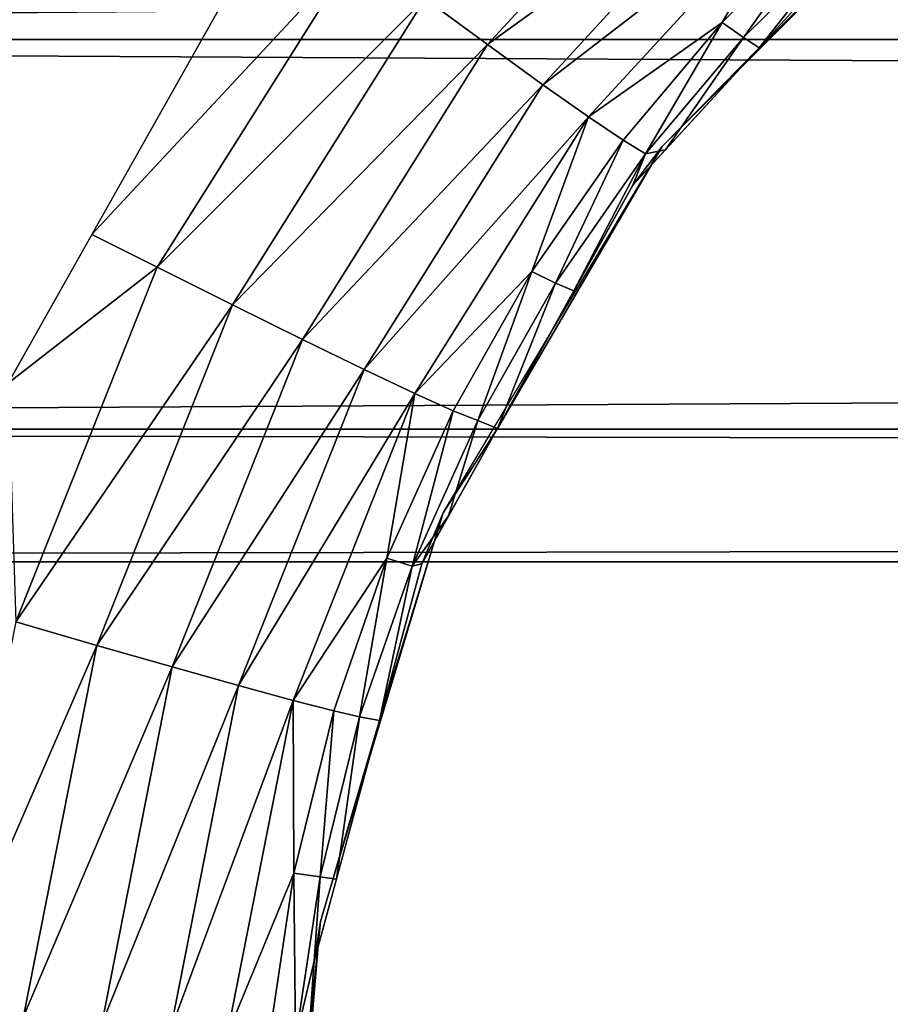
# Model space of a CAD drawing. Units: centimetres. Extents: x 0.1 to 50.3, y -0.2 to 17.8.
# Drawn here: x 21.4 to 21.5, y 9 to 9.1 of the extents above; entities that cross this region are included whole.
import ezdxf

# ---------------------------------------------------------------- set-up
doc = ezdxf.new("R2010")
doc.units = ezdxf.units.CM
doc.header["$LTSCALE"] = 2.54
doc.layers.get('0').update_dxf_attribs({"true_color": 0xff5454})

# ---------------------------------------------------------------- blocks, each defined once
blk = doc.blocks.new('3DGeom~19_Defintion')
at = {"color": 38, "true_color": 0x3f2509}
mesh = blk.add_polyface(dxfattribs=at)
corners = [(0, -135.7862, 2540), (1.8606, -78.8305, 2540), (0, -79.0755, 2540), (0.2003, -137.5635, 2540), (0.791, -139.2518, 2540), (1.7426, -140.7662, 2540), (3.0073, -142.031, 2540), (3.5943, -78.1124, 2540), (4.5218, -142.9826, 2540), (5.0832, -76.97, 2540), (6.2101, -143.5733, 2540), (6.2256, -75.4811, 2540), (7.9874, -143.7736, 2540), (6.9437, -73.7474, 2540), (7.1887, -71.8868, 2540), (1.8606, -64.9431, 2540), (0, -7.9874, 2540), (0, -64.6981, 2540), (0.2003, -6.2101, 2540), (0.791, -4.5218, 2540), (1.7426, -3.0073, 2540), (3.0073, -1.7426, 2540), (3.5943, -65.6612, 2540), (4.5218, -0.791, 2540), (5.0832, -66.8036, 2540), (6.2101, -0.2003, 2540), (6.2256, -68.2925, 2540), (7.9874, 0, 2540), (6.9437, -70.0262, 2540), (64.6981, -143.7736, 2540), (64.6981, 0, 2540), (64.9431, -141.913, 2540), (64.9431, -1.8606, 2540), (65.6612, -140.1792, 2540), (65.6612, -3.5943, 2540), (66.8036, -138.6904, 2540), (66.8036, -5.0832, 2540), (68.2925, -137.548, 2540), (68.2925, -6.2256, 2540), (70.0262, -136.8299, 2540), (70.0262, -6.9437, 2540), (71.8868, -136.5849, 2540), (71.8868, -7.1887, 2540), (73.7474, -136.8299, 2540), (73.7474, -6.9437, 2540), (75.4811, -137.548, 2540), (75.4811, -6.2256, 2540), (76.97, -138.6904, 2540), (76.97, -5.0832, 2540), (78.1124, -140.1792, 2540), (78.1124, -3.5943, 2540), (78.8305, -141.913, 2540), (78.8305, -1.8606, 2540), (79.0755, -143.7736, 2540), (79.0755, 0, 2540), (135.7862, -143.7736, 2540), (135.7862, 0, 2540), (136.5849, -71.8868, 2540), (137.5635, -143.5733, 2540), (136.8299, -73.7474, 2540), (137.548, -75.4811, 2540), (138.6904, -76.97, 2540), (139.2518, -142.9826, 2540), (140.1792, -78.1124, 2540), (140.7662, -142.031, 2540), (141.913, -78.8305, 2540), (142.031, -140.7662, 2540), (143.7736, -79.0755, 2540), (142.9826, -139.2518, 2540), (143.5733, -137.5635, 2540), (143.7736, -135.7862, 2540), (137.5635, -0.2003, 2540), (136.8299, -70.0262, 2540), (137.548, -68.2925, 2540), (138.6904, -66.8036, 2540), (139.2518, -0.791, 2540), (140.1792, -65.6612, 2540), (140.7662, -1.7426, 2540), (141.913, -64.9431, 2540), (142.031, -3.0073, 2540), (143.7736, -64.6981, 2540), (142.9826, -4.5218, 2540), (143.5733, -6.2101, 2540), (143.7736, -7.9874, 2540)]
mesh.append_faces([[corners[k] for k in face] for face in [(0, 1, 2), (15, 16, 17), (67, 69, 70), (82, 80, 83)]], dxfattribs={"vtx0": -1, "color": 38})
mesh.append_faces([[corners[k] for k in face] for face in [(1, 6, 7), (7, 8, 9), (9, 10, 11), (11, 12, 13), (13, 12, 14), (16, 15, 18), (18, 15, 19), (19, 15, 20), (20, 15, 21), (21, 22, 23), (23, 24, 25), (25, 26, 27), (27, 29, 30), (30, 31, 32), (32, 33, 34), (34, 35, 36), (36, 37, 38), (38, 39, 40), (40, 41, 42), (42, 43, 44), (44, 45, 46), (46, 47, 48), (48, 49, 50), (50, 51, 52), (52, 53, 54), (54, 55, 56), (57, 58, 59), (59, 58, 60), (60, 58, 61), (61, 62, 63), (63, 64, 65), (65, 66, 67), (71, 74, 75), (75, 76, 77), (77, 78, 79), (79, 80, 81), (81, 80, 82)]], dxfattribs={"vtx0": -1, "vtx1": -1, "color": 38})
mesh.append_faces([[corners[k] for k in face] for face in [(27, 14, 12), (56, 55, 57)]], dxfattribs={"vtx0": -1, "vtx1": -1, "vtx2": -1, "color": 38})
mesh.append_faces([[corners[k] for k in face] for face in [(1, 0, 3), (1, 3, 4), (1, 4, 5), (1, 5, 6), (7, 6, 8), (9, 8, 10), (11, 10, 12), (21, 15, 22), (23, 22, 24), (25, 24, 26), (27, 26, 28), (27, 28, 14), (27, 12, 29), (30, 29, 31), (32, 31, 33), (34, 33, 35), (36, 35, 37), (38, 37, 39), (40, 39, 41), (42, 41, 43), (44, 43, 45), (46, 45, 47), (48, 47, 49), (50, 49, 51), (52, 51, 53), (54, 53, 55), (57, 55, 58), (61, 58, 62), (63, 62, 64), (65, 64, 66), (67, 66, 68), (67, 68, 69), (57, 71, 56), (71, 57, 72), (71, 72, 73), (71, 73, 74), (75, 74, 76), (77, 76, 78), (79, 78, 80)]], dxfattribs={"vtx0": -1, "vtx2": -1, "color": 38})
mesh = blk.add_polyface(dxfattribs=at)
corners = [(0.2003, -6.2101), (0, -64.6981), (0, -7.9874), (1.8606, -64.9431), (0.791, -4.5218), (1.7426, -3.0073), (3.0073, -1.7426), (3.5943, -65.6612), (4.5218, -0.791), (5.0832, -66.8036), (6.2101, -0.2003), (6.2256, -68.2925), (7.9874, 0), (6.9437, -70.0262), (7.1887, -71.8868), (1.8606, -78.8305), (0, -135.7862), (0, -79.0755), (0.2003, -137.5635), (0.791, -139.2518), (1.7426, -140.7662), (3.0073, -142.031), (3.5943, -78.1124), (4.5218, -142.9826), (5.0832, -76.97), (6.2101, -143.5733), (6.2256, -75.4811), (7.9874, -143.7736), (6.9437, -73.7474), (64.6981, 0), (64.6981, -143.7736), (64.9431, -1.8606), (64.9431, -141.913), (65.6612, -3.5943), (65.6612, -140.1792), (66.8036, -5.0832), (66.8036, -138.6904), (68.2925, -6.2256), (68.2925, -137.548), (70.0262, -6.9437), (70.0262, -136.8299), (71.8868, -7.1887), (71.8868, -136.5849), (73.7474, -6.9437), (73.7474, -136.8299), (75.4811, -6.2256), (75.4811, -137.548), (76.97, -5.0832), (76.97, -138.6904), (78.1124, -3.5943), (78.1124, -140.1792), (78.8305, -1.8606), (78.8305, -141.913), (79.0755, 0), (79.0755, -143.7736), (135.7862, 0), (135.7862, -143.7736), (136.5849, -71.8868), (137.5635, -0.2003), (136.8299, -70.0262), (137.548, -68.2925), (138.6904, -66.8036), (139.2518, -0.791), (140.1792, -65.6612), (140.7662, -1.7426), (141.913, -64.9431), (142.031, -3.0073), (143.7736, -64.6981), (142.9826, -4.5218), (143.5733, -6.2101), (143.7736, -7.9874), (137.5635, -143.5733), (136.8299, -73.7474), (137.548, -75.4811), (138.6904, -76.97), (139.2518, -142.9826), (140.1792, -78.1124), (140.7662, -142.031), (141.913, -78.8305), (142.031, -140.7662), (143.7736, -79.0755), (142.9826, -139.2518), (143.5733, -137.5635), (143.7736, -135.7862)]
mesh.append_faces([[corners[k] for k in face] for face in [(0, 1, 2), (15, 16, 17), (67, 69, 70), (82, 80, 83)]], dxfattribs={"vtx0": -1, "color": 38})
mesh.append_faces([[corners[k] for k in face] for face in [(1, 0, 3), (3, 6, 7), (7, 8, 9), (9, 10, 11), (11, 12, 13), (13, 12, 14), (16, 15, 18), (18, 15, 19), (19, 15, 20), (20, 15, 21), (21, 22, 23), (23, 24, 25), (25, 26, 27), (27, 29, 30), (30, 31, 32), (32, 33, 34), (34, 35, 36), (36, 37, 38), (38, 39, 40), (40, 41, 42), (42, 43, 44), (44, 45, 46), (46, 47, 48), (48, 49, 50), (50, 51, 52), (52, 53, 54), (54, 55, 56), (57, 58, 59), (59, 58, 60), (60, 58, 61), (61, 62, 63), (63, 64, 65), (65, 66, 67), (71, 74, 75), (75, 76, 77), (77, 78, 79), (79, 80, 81), (81, 80, 82)]], dxfattribs={"vtx0": -1, "vtx1": -1, "color": 38})
mesh.append_faces([[corners[k] for k in face] for face in [(27, 14, 12), (56, 55, 57)]], dxfattribs={"vtx0": -1, "vtx1": -1, "vtx2": -1, "color": 38})
mesh.append_faces([[corners[k] for k in face] for face in [(3, 0, 4), (3, 4, 5), (3, 5, 6), (7, 6, 8), (9, 8, 10), (11, 10, 12), (21, 15, 22), (23, 22, 24), (25, 24, 26), (27, 26, 28), (27, 28, 14), (27, 12, 29), (30, 29, 31), (32, 31, 33), (34, 33, 35), (36, 35, 37), (38, 37, 39), (40, 39, 41), (42, 41, 43), (44, 43, 45), (46, 45, 47), (48, 47, 49), (50, 49, 51), (52, 51, 53), (54, 53, 55), (57, 55, 58), (61, 58, 62), (63, 62, 64), (65, 64, 66), (67, 66, 68), (67, 68, 69), (57, 71, 56), (71, 57, 72), (71, 72, 73), (71, 73, 74), (75, 74, 76), (77, 76, 78), (79, 78, 80)]], dxfattribs={"vtx0": -1, "vtx2": -1, "color": 38})
blk = doc.blocks.new('Group8')
at = {"color": 38, "true_color": 0x3f2509, "xscale": 0.06259842651096856, "yscale": 0.06259842651096856, "zscale": 0.06259842651096856, "rotation": 90}
blk.add_blockref('3DGeom~19_Defintion', (-4.5, -4.5, 10), dxfattribs=at)
blk = doc.blocks.new('Group')
at = {"color": 0}
blk.add_blockref('Group8', (0, 0), dxfattribs=at)
blk = doc.blocks.new('3DGeom~115_Defintion')
at = {"color": 254, "true_color": 0xe2e2e2}
mesh = blk.add_polyface(dxfattribs=at)
corners = [(-223.582, -974.977, -1861.124), (-223.537, -974.43, -1861.124), (-223.595, -974.701, -1861.124), (-223.5, -975.241, -1861.124), (-223.412, -974.183, -1861.124), (-223.354, -975.476, -1861.124), (-221.453, -971.99, -1861.124), (-159.724, -1068.561, -1861.124), (-220.217, -969.63, -1861.124), (-219.595, -967.039, -1861.124), (-74.59, -1392.526, -1861.124), (444.733, -1438.433, -1861.124), (375.872, -1277.757, -1861.124), (444.733, -1346.618, -1861.124), (453.797, -1427.067, -1861.124), (453.797, -1357.985, -1861.124), (460.105, -1413.968, -1861.124), (460.105, -1371.083, -1861.124), (463.34, -1399.795, -1861.124), (463.34, -1385.257, -1861.124), (-611.244, -275.55, -1861.124), (-300.5, -880.561, -1861.124), (383.417, -1270.212, -1861.124), (-298.554, -882.381, -1861.124), (-297.111, -884.62, -1861.124), (-296.259, -887.145, -1861.124), (-296.05, -889.801, -1861.124), (-225.653, -956.079, -1861.124), (-228.177, -955.227, -1861.124), (-230.833, -955.018, -1861.124), (-233.459, -955.464, -1861.124), (-235.897, -956.539, -1861.124), (-223.413, -957.521, -1861.124), (-221.593, -959.467, -1861.124), (-220.305, -961.799, -1861.124), (-219.625, -964.375, -1861.124), (-112.895, -1171.132, -1861.124), (-84.237, -1280.184, -1861.124)]
mesh.append_faces([[corners[k] for k in face] for face in [(0, 1, 2), (17, 18, 19)]], dxfattribs={"vtx0": -1, "color": 254})
mesh.append_faces([[corners[k] for k in face] for face in [(1, 3, 4), (4, 5, 6), (6, 7, 8), (8, 7, 9), (12, 11, 13), (13, 14, 15), (15, 16, 17), (20, 21, 22), (27, 26, 28), (28, 26, 29), (29, 26, 30), (30, 26, 31), (22, 10, 12)]], dxfattribs={"vtx0": -1, "vtx1": -1, "color": 254})
mesh.append_faces([[corners[k] for k in face] for face in [(10, 11, 12), (22, 26, 27), (22, 9, 7)]], dxfattribs={"vtx0": -1, "vtx1": -1, "vtx2": -1, "color": 254})
mesh.append_faces([[corners[k] for k in face] for face in [(1, 0, 3), (4, 3, 5), (6, 5, 7), (22, 21, 23), (22, 23, 24), (22, 24, 25), (22, 25, 26), (22, 27, 32), (22, 32, 33), (22, 33, 34), (22, 34, 35), (22, 35, 9), (22, 7, 36), (22, 36, 37), (22, 37, 10)]], dxfattribs={"vtx0": -1, "vtx2": -1, "color": 254})
mesh = blk.add_polyface(dxfattribs=at)
corners = [(-300.5, -880.561, -1969.329), (-611.244, -275.55, -1969.329), (383.417, -1270.212, -1969.329), (-298.554, -882.381, -1969.329), (-297.111, -884.62, -1969.329), (-296.259, -887.145, -1969.329), (-296.05, -889.801, -1969.329), (-225.653, -956.079, -1969.329), (-228.177, -955.227, -1969.329), (-230.833, -955.018, -1969.329), (-233.459, -955.464, -1969.329), (-235.897, -956.539, -1969.329), (-223.413, -957.521, -1969.329), (-221.593, -959.467, -1969.329), (-220.305, -961.799, -1969.329), (-219.625, -964.375, -1969.329), (-219.595, -967.039, -1969.329), (-159.724, -1068.561, -1969.329), (-112.895, -1171.132, -1969.329), (-84.237, -1280.184, -1969.329), (-74.59, -1392.526, -1969.329), (375.872, -1277.757, -1969.329), (444.733, -1438.433, -1969.329), (444.733, -1346.618, -1969.329), (453.797, -1357.985, -1969.329), (453.797, -1427.067, -1969.329), (460.105, -1371.083, -1969.329), (460.105, -1413.968, -1969.329), (463.34, -1385.257, -1969.329), (-223.537, -974.43, -1969.329), (-223.582, -974.977, -1969.329), (-223.595, -974.701, -1969.329), (-223.5, -975.241, -1969.329), (-223.412, -974.183, -1969.329), (-223.354, -975.476, -1969.329), (-221.453, -971.99, -1969.329), (-220.217, -969.63, -1969.329)]
mesh.append_faces([[corners[k] for k in face] for face in [(29, 30, 31)]], dxfattribs={"vtx0": -1, "color": 254})
mesh.append_faces([[corners[k] for k in face] for face in [(0, 2, 3), (3, 2, 4), (4, 2, 5), (5, 2, 6), (7, 2, 12), (12, 2, 13), (13, 2, 14), (14, 2, 15), (15, 2, 16), (17, 2, 18), (18, 2, 19), (19, 2, 20), (30, 29, 32), (32, 33, 34), (34, 35, 17)]], dxfattribs={"vtx0": -1, "vtx1": -1, "color": 254})
mesh.append_faces([[corners[k] for k in face] for face in [(6, 2, 7), (16, 2, 17), (22, 20, 21)]], dxfattribs={"vtx0": -1, "vtx1": -1, "vtx2": -1, "color": 254})
mesh.append_faces([[corners[k] for k in face] for face in [(0, 1, 2), (6, 7, 8), (6, 8, 9), (6, 9, 10), (6, 10, 11), (20, 2, 21), (22, 21, 23), (22, 23, 24), (25, 24, 26), (27, 26, 28), (32, 29, 33), (34, 33, 35), (17, 35, 36), (17, 36, 16)]], dxfattribs={"vtx0": -1, "vtx2": -1, "color": 254})
blk = doc.blocks.new('Group13')
at = {"color": 254, "true_color": 0xe2e2e2, "extrusion": (3.49148e-15, -3.68316e-15, -1), "xscale": 0.00462086409271702, "yscale": 0.00462086409271702, "zscale": 0.00462086409271702, "rotation": 315}
blk.add_blockref('3DGeom~115_Defintion', (6.94755, 2.15314, -0.9), dxfattribs=at)
blk = doc.blocks.new('Group12')
at = {"color": 0}
blk.add_blockref('Group13', (0, 0), dxfattribs=at)
blk = doc.blocks.new('Group9')
at = {"color": 0}
blk.add_blockref('Group12', (0, 0), dxfattribs=at)
blk = doc.blocks.new('Group15')
at = {"color": 18, "true_color": 0x000000}
mesh = blk.add_polyface(dxfattribs=at)
corners = [(-4.234, -4.7387, 168), (3.95, -4.75, 168), (-4.1, -4.75, 168), (4.084, -4.7387, 168), (-4.42265, -4.68205, 168), (4.27265, -4.68205, 168), (-4.59174, -4.58102, 168), (4.44174, -4.58102, 168), (-4.1, -4.5, 168), (-4.73102, -4.44174, 168), (-4.22239, -4.48621, 168), (-4.33864, -4.44553, 168), (-4.44292, -4.38001, 168), (-4.83205, -4.27265, 168), (-4.53001, -4.29292, 168), (-4.59553, -4.18864, 168), (-4.8887, -4.084, 168), (-4.63621, -4.07239, 168), (-4.9, -3.95, 168), (-4.65, -3.95, 168), (-4.9, 4.1, 168), (-4.65, 4.1, 168), (-4.8887, 4.234, 168), (-4.63621, 4.22239, 168), (-4.59553, 4.33864, 168), (-4.83205, 4.42265, 168), (-4.53001, 4.44292, 168), (-4.73102, 4.59174, 168), (-4.44292, 4.53001, 168), (-4.33864, 4.59553, 168), (-4.59174, 4.73102, 168), (-4.22239, 4.63621, 168), (-4.1, 4.65, 168), (3.95, 4.65, 168), (3.95, -4.5, 168), (4.58102, -4.44174, 168), (4.07239, -4.48621, 168), (4.18864, -4.44553, 168), (4.29292, -4.38001, 168), (4.68205, -4.27265, 168), (4.38001, -4.29292, 168), (4.44553, -4.18864, 168), (4.7387, -4.084, 168), (4.48621, -4.07239, 168), (4.75, -3.95, 168), (4.5, -3.95, 168), (4.5, 4.1, 168), (4.75, 4.1, 168), (4.48621, 4.22239, 168), (4.7387, 4.234, 168), (4.44553, 4.33864, 168), (4.68205, 4.42265, 168), (4.38001, 4.44292, 168), (4.58102, 4.59174, 168), (4.29292, 4.53001, 168), (4.18864, 4.59553, 168), (4.44174, 4.73102, 168), (4.07239, 4.63621, 168), (-4.42265, 4.83205, 168), (4.27265, 4.83205, 168), (-4.234, 4.8887, 168), (4.084, 4.8887, 168), (-4.1, 4.9, 168), (3.95, 4.9, 168)]
mesh.append_faces([[corners[k] for k in face] for face in [(0, 1, 2), (61, 62, 63)]], dxfattribs={"vtx0": -1, "color": 18})
mesh.append_faces([[corners[k] for k in face] for face in [(1, 0, 3), (3, 4, 5), (5, 6, 7), (8, 9, 10), (10, 9, 11), (11, 9, 12), (12, 13, 14), (14, 13, 15), (15, 16, 17), (17, 18, 19), (19, 20, 21), (21, 22, 23), (23, 22, 24), (24, 25, 26), (26, 27, 28), (28, 27, 29), (29, 30, 31), (31, 30, 32), (32, 30, 33), (7, 34, 35), (34, 7, 8), (35, 38, 39), (39, 41, 42), (42, 43, 44), (44, 46, 47), (47, 48, 49), (49, 50, 51), (51, 52, 53), (53, 55, 56), (56, 58, 59), (59, 60, 61)]], dxfattribs={"vtx0": -1, "vtx1": -1, "color": 18})
mesh.append_faces([[corners[k] for k in face] for face in [(7, 6, 8), (56, 33, 30)]], dxfattribs={"vtx0": -1, "vtx1": -1, "vtx2": -1, "color": 18})
mesh.append_faces([[corners[k] for k in face] for face in [(3, 0, 4), (5, 4, 6), (8, 6, 9), (12, 9, 13), (15, 13, 16), (17, 16, 18), (19, 18, 20), (21, 20, 22), (24, 22, 25), (26, 25, 27), (29, 27, 30), (35, 34, 36), (35, 36, 37), (35, 37, 38), (39, 38, 40), (39, 40, 41), (42, 41, 43), (44, 43, 45), (44, 45, 46), (47, 46, 48), (49, 48, 50), (51, 50, 52), (53, 52, 54), (53, 54, 55), (56, 55, 57), (56, 57, 33), (56, 30, 58), (59, 58, 60), (61, 60, 62)]], dxfattribs={"vtx0": -1, "vtx2": -1, "color": 18})
mesh = blk.add_polyface(dxfattribs=at)
corners = [(-3.87875, -0.37704, 169.71202), (-4.00025, -0.39156, 169.70586), (-3.9082, -0.42936, 169.71025), (-3.96376, -0.32472, 169.70807)]
mesh.append_faces([[corners[k] for k in face] for face in [(0, 1, 2), (1, 0, 3)]], dxfattribs={"vtx0": -1, "color": 18})
mesh = blk.add_polyface(dxfattribs=at)
corners = [(-3.82669, -0.36182, 169.70586), (-3.86011, -0.38496, 169.70884), (-3.85291, -0.39029, 169.70436)]
mesh.append_faces([[corners[k] for k in face] for face in [(0, 1, 2)]], dxfattribs={"color": 18})
mesh = blk.add_polyface(dxfattribs=at)
corners = [(-3.82669, -0.36182, 169.70586), (-3.85291, -0.39029, 169.70436), (-3.82124, -0.36741, 169.6997)]
mesh.append_faces([[corners[k] for k in face] for face in [(0, 1, 2)]], dxfattribs={"color": 18})
mesh = blk.add_polyface(dxfattribs=at)
corners = [(-3.82124, -0.36741, 169.6997), (-3.85291, -0.39029, 169.70436), (-3.84653, -0.39492, 169.6982)]
mesh.append_faces([[corners[k] for k in face] for face in [(0, 1, 2)]], dxfattribs={"color": 18})
mesh = blk.add_polyface(dxfattribs=at)
corners = [(-3.82124, -0.36741, 169.6997), (-3.84653, -0.39492, 169.6982), (-3.8167, -0.37193, 169.69207)]
mesh.append_faces([[corners[k] for k in face] for face in [(0, 1, 2)]], dxfattribs={"color": 18})
mesh = blk.add_polyface(dxfattribs=at)
corners = [(-3.79794, -0.36724, 169.61515), (-3.82158, -0.39065, 169.6631), (-3.83276, -0.40206, 169.61325)]
mesh.append_faces([[corners[k] for k in face] for face in [(0, 1, 2)]], dxfattribs={"color": 18})
mesh = blk.add_polyface(dxfattribs=at)
corners = [(-3.79794, -0.36724, 169.61515), (-3.80701, -0.37476, 169.66413), (-3.82158, -0.39065, 169.6631)]
mesh.append_faces([[corners[k] for k in face] for face in [(0, 1, 2)]], dxfattribs={"color": 18})
mesh = blk.add_polyface(dxfattribs=at)
corners = [(-3.8167, -0.37193, 169.69207), (-3.84653, -0.39492, 169.6982), (-3.84127, -0.39864, 169.69055)]
mesh.append_faces([[corners[k] for k in face] for face in [(0, 1, 2)]], dxfattribs={"color": 18})
mesh = blk.add_polyface(dxfattribs=at)
corners = [(-3.82584, -0.38773, 169.68251), (-3.8167, -0.37193, 169.69207), (-3.84127, -0.39864, 169.69055)]
mesh.append_faces([[corners[k] for k in face] for face in [(0, 1, 2)]], dxfattribs={"color": 18})
mesh = blk.add_polyface(dxfattribs=at)
corners = [(-3.81323, -0.37521, 169.68331), (-3.8167, -0.37193, 169.69207), (-3.82584, -0.38773, 169.68251)]
mesh.append_faces([[corners[k] for k in face] for face in [(0, 1, 2)]], dxfattribs={"color": 18})
mesh = blk.add_polyface(dxfattribs=at)
corners = [(-3.82158, -0.39065, 169.6631), (-3.80701, -0.37476, 169.66413), (-3.81094, -0.37715, 169.67378)]
mesh.append_faces([[corners[k] for k in face] for face in [(0, 1, 2)]], dxfattribs={"color": 18})
mesh = blk.add_polyface(dxfattribs=at)
corners = [(-3.81323, -0.37521, 169.68331), (-3.82584, -0.38773, 169.68251), (-3.82339, -0.38949, 169.67297)]
mesh.append_faces([[corners[k] for k in face] for face in [(0, 1, 2)]], dxfattribs={"color": 18})
mesh = blk.add_polyface(dxfattribs=at)
corners = [(-3.81094, -0.37715, 169.67378), (-3.81323, -0.37521, 169.68331), (-3.82339, -0.38949, 169.67297)]
mesh.append_faces([[corners[k] for k in face] for face in [(0, 1, 2)]], dxfattribs={"color": 18})
mesh = blk.add_polyface(dxfattribs=at)
corners = [(-3.87875, -0.37704, 169.71202), (-3.89855, -0.41221, 169.71083), (-3.86783, -0.37915, 169.7115)]
mesh.append_faces([[corners[k] for k in face] for face in [(0, 1, 2)]], dxfattribs={"color": 18})
mesh = blk.add_polyface(dxfattribs=at)
corners = [(-3.81094, -0.37715, 169.67378), (-3.82339, -0.38949, 169.67297), (-3.82158, -0.39065, 169.6631)]
mesh.append_faces([[corners[k] for k in face] for face in [(0, 1, 2)]], dxfattribs={"color": 18})
mesh = blk.add_polyface(dxfattribs=at)
corners = [(-3.86783, -0.37915, 169.7115), (-3.89855, -0.41221, 169.71083), (-3.89101, -0.41599, 169.71014)]
mesh.append_faces([[corners[k] for k in face] for face in [(0, 1, 2)]], dxfattribs={"color": 18})
mesh = blk.add_polyface(dxfattribs=at)
corners = [(-3.86011, -0.38496, 169.70884), (-3.89101, -0.41599, 169.71014), (-3.88234, -0.42034, 169.70751), (-3.86783, -0.37915, 169.7115)]
mesh.append_faces([[corners[k] for k in face] for face in [(0, 1, 2), (1, 0, 3)]], dxfattribs={"vtx0": -1, "color": 18})
mesh = blk.add_polyface(dxfattribs=at)
corners = [(-3.86011, -0.38496, 169.70884), (-3.88234, -0.42034, 169.70751), (-3.85291, -0.39029, 169.70436)]
mesh.append_faces([[corners[k] for k in face] for face in [(0, 1, 2)]], dxfattribs={"color": 18})
mesh = blk.add_polyface(dxfattribs=at)
corners = [(-3.83727, -0.40133, 169.68177), (-3.82584, -0.38773, 169.68251), (-3.84127, -0.39864, 169.69055)]
mesh.append_faces([[corners[k] for k in face] for face in [(0, 1, 2)]], dxfattribs={"color": 18})
mesh = blk.add_polyface(dxfattribs=at)
corners = [(-3.83469, -0.40289, 169.6722), (-3.82584, -0.38773, 169.68251), (-3.83727, -0.40133, 169.68177)]
mesh.append_faces([[corners[k] for k in face] for face in [(0, 1, 2)]], dxfattribs={"color": 18})
mesh = blk.add_polyface(dxfattribs=at)
corners = [(-3.83469, -0.40289, 169.6722), (-3.82339, -0.38949, 169.67297), (-3.82584, -0.38773, 169.68251)]
mesh.append_faces([[corners[k] for k in face] for face in [(0, 1, 2)]], dxfattribs={"color": 18})
mesh = blk.add_polyface(dxfattribs=at)
corners = [(-3.83237, -0.40242, 169.66234), (-3.82339, -0.38949, 169.67297), (-3.83469, -0.40289, 169.6722)]
mesh.append_faces([[corners[k] for k in face] for face in [(0, 1, 2)]], dxfattribs={"color": 18})
mesh = blk.add_polyface(dxfattribs=at)
corners = [(-3.83237, -0.40242, 169.66234), (-3.82158, -0.39065, 169.6631), (-3.82339, -0.38949, 169.67297)]
mesh.append_faces([[corners[k] for k in face] for face in [(0, 1, 2)]], dxfattribs={"color": 18})
mesh = blk.add_polyface(dxfattribs=at)
corners = [(-3.85291, -0.39029, 169.70436), (-3.88234, -0.42034, 169.70751), (-3.87426, -0.42433, 169.70304)]
mesh.append_faces([[corners[k] for k in face] for face in [(0, 1, 2)]], dxfattribs={"color": 18})
mesh = blk.add_polyface(dxfattribs=at)
corners = [(-3.85291, -0.39029, 169.70436), (-3.87426, -0.42433, 169.70304), (-3.84653, -0.39492, 169.6982)]
mesh.append_faces([[corners[k] for k in face] for face in [(0, 1, 2)]], dxfattribs={"color": 18})
mesh = blk.add_polyface(dxfattribs=at)
corners = [(-3.83276, -0.40206, 169.61325), (-3.82158, -0.39065, 169.6631), (-3.83614, -0.40653, 169.66207)]
mesh.append_faces([[corners[k] for k in face] for face in [(0, 1, 2)]], dxfattribs={"color": 18})
mesh = blk.add_polyface(dxfattribs=at)
corners = [(-3.84653, -0.39492, 169.6982), (-3.87426, -0.42433, 169.70304), (-3.86714, -0.42779, 169.69689)]
mesh.append_faces([[corners[k] for k in face] for face in [(0, 1, 2)]], dxfattribs={"color": 18})
mesh = blk.add_polyface(dxfattribs=at)
corners = [(-3.84653, -0.39492, 169.6982), (-3.86714, -0.42779, 169.69689), (-3.84127, -0.39864, 169.69055)]
mesh.append_faces([[corners[k] for k in face] for face in [(0, 1, 2)]], dxfattribs={"color": 18})
mesh = blk.add_polyface(dxfattribs=at)
corners = [(-3.84127, -0.39864, 169.69055), (-3.86714, -0.42779, 169.69689), (-3.86128, -0.43056, 169.68923)]
mesh.append_faces([[corners[k] for k in face] for face in [(0, 1, 2)]], dxfattribs={"color": 18})
mesh = blk.add_polyface(dxfattribs=at)
corners = [(-3.84778, -0.41648, 169.68106), (-3.84127, -0.39864, 169.69055), (-3.86128, -0.43056, 169.68923)]
mesh.append_faces([[corners[k] for k in face] for face in [(0, 1, 2)]], dxfattribs={"color": 18})
mesh = blk.add_polyface(dxfattribs=at)
corners = [(-3.84778, -0.41648, 169.68106), (-3.83727, -0.40133, 169.68177), (-3.84127, -0.39864, 169.69055)]
mesh.append_faces([[corners[k] for k in face] for face in [(0, 1, 2)]], dxfattribs={"color": 18})
mesh = blk.add_polyface(dxfattribs=at)
corners = [(-3.85801, -0.44434, 169.61174), (-3.83276, -0.40206, 169.61325), (-3.85177, -0.43458, 169.6609)]
mesh.append_faces([[corners[k] for k in face] for face in [(0, 1, 2)]], dxfattribs={"color": 18})
mesh = blk.add_polyface(dxfattribs=at)
corners = [(-3.83276, -0.40206, 169.61325), (-3.83614, -0.40653, 169.66207), (-3.85177, -0.43458, 169.6609)]
mesh.append_faces([[corners[k] for k in face] for face in [(0, 1, 2)]], dxfattribs={"color": 18})
mesh = blk.add_polyface(dxfattribs=at)
corners = [(-3.84507, -0.41783, 169.67148), (-3.83727, -0.40133, 169.68177), (-3.84778, -0.41648, 169.68106)]
mesh.append_faces([[corners[k] for k in face] for face in [(0, 1, 2)]], dxfattribs={"color": 18})
mesh = blk.add_polyface(dxfattribs=at)
corners = [(-3.84507, -0.41783, 169.67148), (-3.83469, -0.40289, 169.6722), (-3.83727, -0.40133, 169.68177)]
mesh.append_faces([[corners[k] for k in face] for face in [(0, 1, 2)]], dxfattribs={"color": 18})
mesh = blk.add_polyface(dxfattribs=at)
corners = [(-3.84293, -0.41872, 169.66156), (-3.83469, -0.40289, 169.6722), (-3.84507, -0.41783, 169.67148)]
mesh.append_faces([[corners[k] for k in face] for face in [(0, 1, 2)]], dxfattribs={"color": 18})
mesh = blk.add_polyface(dxfattribs=at)
corners = [(-3.84293, -0.41872, 169.66156), (-3.83614, -0.40653, 169.66207), (-3.83469, -0.40289, 169.6722)]
mesh.append_faces([[corners[k] for k in face] for face in [(0, 1, 2)]], dxfattribs={"color": 18})
mesh = blk.add_polyface(dxfattribs=at)
corners = [(-3.83614, -0.40653, 169.66207), (-3.83237, -0.40242, 169.66234), (-3.83469, -0.40289, 169.6722)]
mesh.append_faces([[corners[k] for k in face] for face in [(0, 1, 2)]], dxfattribs={"color": 18})
mesh = blk.add_polyface(dxfattribs=at)
corners = [(-3.89855, -0.41221, 169.71083), (-3.9082, -0.42936, 169.71025), (-3.89101, -0.41599, 169.71014)]
mesh.append_faces([[corners[k] for k in face] for face in [(0, 1, 2)]], dxfattribs={"color": 18})
mesh = blk.add_polyface(dxfattribs=at)
corners = [(-3.89101, -0.41599, 169.71014), (-3.9082, -0.42936, 169.71025), (-3.90733, -0.45691, 169.70906)]
mesh.append_faces([[corners[k] for k in face] for face in [(0, 1, 2)]], dxfattribs={"color": 18})
mesh = blk.add_polyface(dxfattribs=at)
corners = [(-3.88234, -0.42034, 169.70751), (-3.90733, -0.45691, 169.70906), (-3.89798, -0.45963, 169.70646), (-3.89101, -0.41599, 169.71014)]
mesh.append_faces([[corners[k] for k in face] for face in [(0, 1, 2), (1, 0, 3)]], dxfattribs={"vtx0": -1, "color": 18})
mesh = blk.add_polyface(dxfattribs=at)
corners = [(-3.85686, -0.43255, 169.68042), (-3.84778, -0.41648, 169.68106), (-3.86128, -0.43056, 169.68923)]
mesh.append_faces([[corners[k] for k in face] for face in [(0, 1, 2)]], dxfattribs={"color": 18})
mesh = blk.add_polyface(dxfattribs=at)
corners = [(-3.85404, -0.43369, 169.67083), (-3.84778, -0.41648, 169.68106), (-3.85686, -0.43255, 169.68042)]
mesh.append_faces([[corners[k] for k in face] for face in [(0, 1, 2)]], dxfattribs={"color": 18})
mesh = blk.add_polyface(dxfattribs=at)
corners = [(-3.85404, -0.43369, 169.67083), (-3.84507, -0.41783, 169.67148), (-3.84778, -0.41648, 169.68106)]
mesh.append_faces([[corners[k] for k in face] for face in [(0, 1, 2)]], dxfattribs={"color": 18})
mesh = blk.add_polyface(dxfattribs=at)
corners = [(-3.85177, -0.43458, 169.6609), (-3.84507, -0.41783, 169.67148), (-3.85404, -0.43369, 169.67083)]
mesh.append_faces([[corners[k] for k in face] for face in [(0, 1, 2)]], dxfattribs={"color": 18})
mesh = blk.add_polyface(dxfattribs=at)
corners = [(-3.85177, -0.43458, 169.6609), (-3.84293, -0.41872, 169.66156), (-3.84507, -0.41783, 169.67148)]
mesh.append_faces([[corners[k] for k in face] for face in [(0, 1, 2)]], dxfattribs={"color": 18})
mesh = blk.add_polyface(dxfattribs=at)
corners = [(-3.88234, -0.42034, 169.70751), (-3.89798, -0.45963, 169.70646), (-3.87426, -0.42433, 169.70304)]
mesh.append_faces([[corners[k] for k in face] for face in [(0, 1, 2)]], dxfattribs={"color": 18})
mesh = blk.add_polyface(dxfattribs=at)
corners = [(-3.87426, -0.42433, 169.70304), (-3.89798, -0.45963, 169.70646), (-3.88928, -0.46212, 169.70201)]
mesh.append_faces([[corners[k] for k in face] for face in [(0, 1, 2)]], dxfattribs={"color": 18})
mesh = blk.add_polyface(dxfattribs=at)
corners = [(-3.87426, -0.42433, 169.70304), (-3.88928, -0.46212, 169.70201), (-3.86714, -0.42779, 169.69689)]
mesh.append_faces([[corners[k] for k in face] for face in [(0, 1, 2)]], dxfattribs={"color": 18})
mesh = blk.add_polyface(dxfattribs=at)
corners = [(-3.86714, -0.42779, 169.69689), (-3.88928, -0.46212, 169.70201), (-3.88163, -0.46427, 169.69586)]
mesh.append_faces([[corners[k] for k in face] for face in [(0, 1, 2)]], dxfattribs={"color": 18})
mesh = blk.add_polyface(dxfattribs=at)
corners = [(-3.86128, -0.43056, 169.68923), (-3.86714, -0.42779, 169.69689), (-3.88163, -0.46427, 169.69586)]
mesh.append_faces([[corners[k] for k in face] for face in [(0, 1, 2)]], dxfattribs={"color": 18})
mesh = blk.add_polyface(dxfattribs=at)
corners = [(-3.87534, -0.46598, 169.68819), (-3.86128, -0.43056, 169.68923), (-3.88163, -0.46427, 169.69586)]
mesh.append_faces([[corners[k] for k in face] for face in [(0, 1, 2)]], dxfattribs={"color": 18})
mesh = blk.add_polyface(dxfattribs=at)
corners = [(-3.86453, -0.44956, 169.67985), (-3.86128, -0.43056, 169.68923), (-3.87534, -0.46598, 169.68819)]
mesh.append_faces([[corners[k] for k in face] for face in [(0, 1, 2)]], dxfattribs={"color": 18})
mesh = blk.add_polyface(dxfattribs=at)
corners = [(-3.86453, -0.44956, 169.67985), (-3.85686, -0.43255, 169.68042), (-3.86128, -0.43056, 169.68923)]
mesh.append_faces([[corners[k] for k in face] for face in [(0, 1, 2)]], dxfattribs={"color": 18})
mesh = blk.add_polyface(dxfattribs=at)
corners = [(-3.86162, -0.45047, 169.67024), (-3.85686, -0.43255, 169.68042), (-3.86453, -0.44956, 169.67985)]
mesh.append_faces([[corners[k] for k in face] for face in [(0, 1, 2)]], dxfattribs={"color": 18})
mesh = blk.add_polyface(dxfattribs=at)
corners = [(-3.86162, -0.45047, 169.67024), (-3.85404, -0.43369, 169.67083), (-3.85686, -0.43255, 169.68042)]
mesh.append_faces([[corners[k] for k in face] for face in [(0, 1, 2)]], dxfattribs={"color": 18})
mesh = blk.add_polyface(dxfattribs=at)
corners = [(-3.8574, -0.44468, 169.66048), (-3.85404, -0.43369, 169.67083), (-3.86162, -0.45047, 169.67024)]
mesh.append_faces([[corners[k] for k in face] for face in [(0, 1, 2)]], dxfattribs={"color": 18})
mesh = blk.add_polyface(dxfattribs=at)
corners = [(-3.8574, -0.44468, 169.66048), (-3.85177, -0.43458, 169.6609), (-3.85404, -0.43369, 169.67083)]
mesh.append_faces([[corners[k] for k in face] for face in [(0, 1, 2)]], dxfattribs={"color": 18})
mesh = blk.add_polyface(dxfattribs=at)
corners = [(-3.85801, -0.44434, 169.61174), (-3.85177, -0.43458, 169.6609), (-3.8605, -0.45023, 169.66025)]
mesh.append_faces([[corners[k] for k in face] for face in [(0, 1, 2)]], dxfattribs={"color": 18})
mesh = blk.add_polyface(dxfattribs=at)
corners = [(-3.87217, -0.4915, 169.61071), (-3.85801, -0.44434, 169.61174), (-3.86539, -0.4683, 169.65979)]
mesh.append_faces([[corners[k] for k in face] for face in [(0, 1, 2)]], dxfattribs={"color": 18})
mesh = blk.add_polyface(dxfattribs=at)
corners = [(-3.85801, -0.44434, 169.61174), (-3.8605, -0.45023, 169.66025), (-3.86539, -0.4683, 169.65979)]
mesh.append_faces([[corners[k] for k in face] for face in [(0, 1, 2)]], dxfattribs={"color": 18})
mesh = blk.add_polyface(dxfattribs=at)
corners = [(-3.8605, -0.45023, 169.66025), (-3.8574, -0.44468, 169.66048), (-3.86162, -0.45047, 169.67024)]
mesh.append_faces([[corners[k] for k in face] for face in [(0, 1, 2)]], dxfattribs={"color": 18})
mesh = blk.add_polyface(dxfattribs=at)
corners = [(-3.87063, -0.4672, 169.67936), (-3.86453, -0.44956, 169.67985), (-3.87534, -0.46598, 169.68819)]
mesh.append_faces([[corners[k] for k in face] for face in [(0, 1, 2)]], dxfattribs={"color": 18})
mesh = blk.add_polyface(dxfattribs=at)
corners = [(-3.86766, -0.46788, 169.66974), (-3.86453, -0.44956, 169.67985), (-3.87063, -0.4672, 169.67936)]
mesh.append_faces([[corners[k] for k in face] for face in [(0, 1, 2)]], dxfattribs={"color": 18})
mesh = blk.add_polyface(dxfattribs=at)
corners = [(-3.86766, -0.46788, 169.66974), (-3.86162, -0.45047, 169.67024), (-3.86453, -0.44956, 169.67985)]
mesh.append_faces([[corners[k] for k in face] for face in [(0, 1, 2)]], dxfattribs={"color": 18})
mesh = blk.add_polyface(dxfattribs=at)
corners = [(-3.86539, -0.4683, 169.65979), (-3.86162, -0.45047, 169.67024), (-3.86766, -0.46788, 169.66974)]
mesh.append_faces([[corners[k] for k in face] for face in [(0, 1, 2)]], dxfattribs={"color": 18})
mesh = blk.add_polyface(dxfattribs=at)
corners = [(-3.86539, -0.4683, 169.65979), (-3.8605, -0.45023, 169.66025), (-3.86162, -0.45047, 169.67024)]
mesh.append_faces([[corners[k] for k in face] for face in [(0, 1, 2)]], dxfattribs={"color": 18})
mesh = blk.add_polyface(dxfattribs=at)
corners = [(-3.89798, -0.45963, 169.70646), (-3.91618, -0.50152, 169.70831), (-3.90645, -0.50246, 169.70573), (-3.90733, -0.45691, 169.70906)]
mesh.append_faces([[corners[k] for k in face] for face in [(0, 1, 2), (1, 0, 3)]], dxfattribs={"vtx0": -1, "color": 18})
mesh = blk.add_polyface(dxfattribs=at)
corners = [(-3.88928, -0.46212, 169.70201), (-3.90645, -0.50246, 169.70573), (-3.89742, -0.50331, 169.70129), (-3.89798, -0.45963, 169.70646)]
mesh.append_faces([[corners[k] for k in face] for face in [(0, 1, 2), (1, 0, 3)]], dxfattribs={"vtx0": -1, "color": 18})
mesh = blk.add_polyface(dxfattribs=at)
corners = [(-3.88163, -0.46427, 169.69586), (-3.89742, -0.50331, 169.70129), (-3.88947, -0.50403, 169.69513), (-3.88928, -0.46212, 169.70201)]
mesh.append_faces([[corners[k] for k in face] for face in [(0, 1, 2), (1, 0, 3)]], dxfattribs={"vtx0": -1, "color": 18})
mesh = blk.add_polyface(dxfattribs=at)
corners = [(-3.87534, -0.46598, 169.68819), (-3.88163, -0.46427, 169.69586), (-3.88947, -0.50403, 169.69513)]
mesh.append_faces([[corners[k] for k in face] for face in [(0, 1, 2)]], dxfattribs={"color": 18})
mesh = blk.add_polyface(dxfattribs=at)
corners = [(-3.88296, -0.50459, 169.68746), (-3.87534, -0.46598, 169.68819), (-3.88947, -0.50403, 169.69513)]
mesh.append_faces([[corners[k] for k in face] for face in [(0, 1, 2)]], dxfattribs={"color": 18})
mesh = blk.add_polyface(dxfattribs=at)
corners = [(-3.87525, -0.48591, 169.67894), (-3.87534, -0.46598, 169.68819), (-3.88296, -0.50459, 169.68746)]
mesh.append_faces([[corners[k] for k in face] for face in [(0, 1, 2)]], dxfattribs={"color": 18})
mesh = blk.add_polyface(dxfattribs=at)
corners = [(-3.87525, -0.48591, 169.67894), (-3.87063, -0.4672, 169.67936), (-3.87534, -0.46598, 169.68819)]
mesh.append_faces([[corners[k] for k in face] for face in [(0, 1, 2)]], dxfattribs={"color": 18})
mesh = blk.add_polyface(dxfattribs=at)
corners = [(-3.87223, -0.48635, 169.66931), (-3.87063, -0.4672, 169.67936), (-3.87525, -0.48591, 169.67894)]
mesh.append_faces([[corners[k] for k in face] for face in [(0, 1, 2)]], dxfattribs={"color": 18})
mesh = blk.add_polyface(dxfattribs=at)
corners = [(-3.87223, -0.48635, 169.66931), (-3.86766, -0.46788, 169.66974), (-3.87063, -0.4672, 169.67936)]
mesh.append_faces([[corners[k] for k in face] for face in [(0, 1, 2)]], dxfattribs={"color": 18})
mesh = blk.add_polyface(dxfattribs=at)
corners = [(-3.87034, -0.48661, 169.65933), (-3.86766, -0.46788, 169.66974), (-3.87223, -0.48635, 169.66931)]
mesh.append_faces([[corners[k] for k in face] for face in [(0, 1, 2)]], dxfattribs={"color": 18})
mesh = blk.add_polyface(dxfattribs=at)
corners = [(-3.87034, -0.48661, 169.65933), (-3.86539, -0.4683, 169.65979), (-3.86766, -0.46788, 169.66974)]
mesh.append_faces([[corners[k] for k in face] for face in [(0, 1, 2)]], dxfattribs={"color": 18})
mesh = blk.add_polyface(dxfattribs=at)
corners = [(-3.87217, -0.4915, 169.61071), (-3.86539, -0.4683, 169.65979), (-3.8729, -0.49607, 169.65909)]
mesh.append_faces([[corners[k] for k in face] for face in [(0, 1, 2)]], dxfattribs={"color": 18})
mesh = blk.add_polyface(dxfattribs=at)
corners = [(-3.87809, -0.50497, 169.67862), (-3.87525, -0.48591, 169.67894), (-3.88296, -0.50459, 169.68746)]
mesh.append_faces([[corners[k] for k in face] for face in [(0, 1, 2)]], dxfattribs={"color": 18})
mesh = blk.add_polyface(dxfattribs=at)
corners = [(-3.87505, -0.50515, 169.66898), (-3.87525, -0.48591, 169.67894), (-3.87809, -0.50497, 169.67862)]
mesh.append_faces([[corners[k] for k in face] for face in [(0, 1, 2)]], dxfattribs={"color": 18})
mesh = blk.add_polyface(dxfattribs=at)
corners = [(-3.87505, -0.50515, 169.66898), (-3.87223, -0.48635, 169.66931), (-3.87525, -0.48591, 169.67894)]
mesh.append_faces([[corners[k] for k in face] for face in [(0, 1, 2)]], dxfattribs={"color": 18})
mesh = blk.add_polyface(dxfattribs=at)
corners = [(-3.8729, -0.49607, 169.65909), (-3.87223, -0.48635, 169.66931), (-3.87505, -0.50515, 169.66898)]
mesh.append_faces([[corners[k] for k in face] for face in [(0, 1, 2)]], dxfattribs={"color": 18})
mesh = blk.add_polyface(dxfattribs=at)
corners = [(-3.8729, -0.49607, 169.65909), (-3.87034, -0.48661, 169.65933), (-3.87223, -0.48635, 169.66931)]
mesh.append_faces([[corners[k] for k in face] for face in [(0, 1, 2)]], dxfattribs={"color": 18})
mesh = blk.add_polyface(dxfattribs=at)
corners = [(-3.875, -0.525, 169.61032), (-3.87217, -0.4915, 169.61071), (-3.87356, -0.50516, 169.65896)]
mesh.append_faces([[corners[k] for k in face] for face in [(0, 1, 2)]], dxfattribs={"color": 18})
mesh = blk.add_polyface(dxfattribs=at)
corners = [(-3.87217, -0.4915, 169.61071), (-3.8729, -0.49607, 169.65909), (-3.87356, -0.50516, 169.65896)]
mesh.append_faces([[corners[k] for k in face] for face in [(0, 1, 2)]], dxfattribs={"color": 18})
mesh = blk.add_polyface(dxfattribs=at)
corners = [(-3.87356, -0.50516, 169.65896), (-3.8729, -0.49607, 169.65909), (-3.87505, -0.50515, 169.66898)]
mesh.append_faces([[corners[k] for k in face] for face in [(0, 1, 2)]], dxfattribs={"color": 18})

msp = doc.modelspace()

# ---------------------------------------------------------------- block references
at = {"color": 0}
for name in ['Group9', 'Group15', 'Group']:
    msp.add_blockref(name, (25.27562, 9.46715), dxfattribs=at)

doc.saveas('drawing.dxf')
